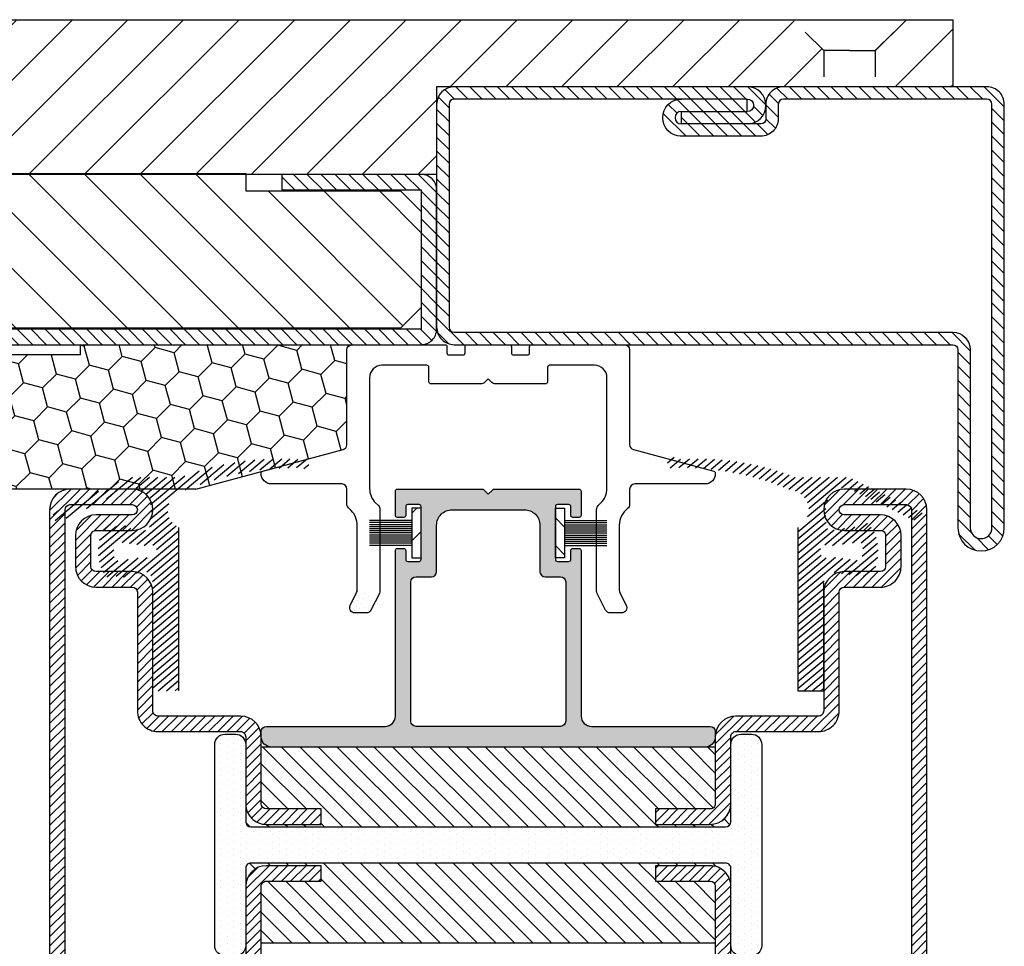
# Model space of a CAD drawing. Units: inches. Extents: x -169 to 277, y -1655 to -172.
# Drawn here: x 103 to 107, y -898 to -895 of the extents above; entities that cross this region are included whole.
import ezdxf

# ---------------------------------------------------------------- set-up
doc = ezdxf.new("R2010")
doc.units = ezdxf.units.IN
doc.header["$LTSCALE"] = 0.35
doc.header["$MEASUREMENT"] = 0
doc.linetypes.add('CENTER2', pattern=[1.125, 0.75, -0.125, 0.125, -0.125])
doc.linetypes.add('DASHED', pattern=[0.75, 0.5, -0.25])
for name, color, linetype in [('GUARNIZIONI', 6, 'Continuous'), ('ram', 7, 'Continuous'), ('Strip', 2, 'Continuous')]:
    doc.layers.add(name, color=color, linetype=linetype)
pattern_1 = [(45, (-1435.561292930835, -1118.329937379402), (-0.6735192090801864, 0.6735192090801866), [])]
pattern_2 = [(45, (-2044.608297035382, -1128.686642383233), (-0.4490128060534577, 0.4490128060534577), [])]

# ---------------------------------------------------------------- blocks, each defined once
blk = doc.blocks.new('P1193')
h = blk.add_hatch()
h.set_pattern_fill('LINE', color=256, scale=0.3, angle=45)
h.set_pattern_definition(pattern_1)
h.paths.add_polyline_path([(-206.7000000000001, 25.5), (-206.7000000000001, 42.74999999999977, 1), (-208.8, 42.74999999999977), (-208.8, 1.700000000000045, 0.4142135623730992), (-208.3, 1.200000000000043), (-188.5999999999987, 1.200000000000271, 0.4142135623732351), (-188.0999999999992, 1.700000000000045), (-188.0999999999999, 3.099999999999681, -0.4142135623732469), (-186.3999999999998, 4.800000000000409), (-178.7065692869296, 4.800000000000181, -1), (-178.7065692869296, 1.200000000000271), (-185.0999999999999, 1.200000000000043), (-185.0999999999997, 2.400000000000088), (-178.7065692869296, 2.400000000000088, 1), (-178.7065692869296, 3.600000000000362), (-186.3999999999998, 3.600000000000362, 0.4142135623732381), (-186.8999999999998, 3.100000000000136), (-186.8999999999991, 1.700000000000725, -0.4142135623732379), (-188.599999999999, 0), (-208.3, 0, -0.4142135623730951), (-210, 1.700000000000045), (-210, 42.74999999999977, -1), (-205.5, 42.74999999999977), (-205.5, 25.5, 0.4142135623730951), (-205, 25), (-156.7, 25, -0.4142135623730951), (-155, 23.29999999999996), (-155, 1.700000000000045, -0.4142135623730951), (-156.7, 0), (-185.0999999999997, 0, -1), (-185.0999999999997, 3.599999999999908), (-178.7065692869296, 3.600000000000136), (-178.7065692869296, 2.400000000000088), (-185.0999999999997, 2.399999999999863, 1), (-185.0999999999997, 1.200000000000043), (-156.7, 1.200000000000043, 0.4142135623730951), (-156.2, 1.700000000000045), (-156.2, 23.29999999999996, 0.4142135623730951), (-156.7, 23.79999999999995), (-205, 23.79999999999995, -0.4142135623730951)])
h = blk.add_hatch()
h.set_pattern_fill('LINE', color=256, scale=0.3, angle=45)
h.set_pattern_definition(pattern_1)
h.paths.add_polyline_path([(-3.299999999999952, 25.5), (-3.299999999999952, 42.74999999999977, -1), (-1.200000000000043, 42.74999999999977), (-1.200000000000043, 1.700000000000045, -0.4142135623730992), (-1.700000000000045, 1.200000000000043), (-21.40000000000123, 1.200000000000271, -0.4142135623732351), (-21.90000000000077, 1.700000000000045), (-21.90000000000009, 3.099999999999681, 0.4142135623732469), (-23.60000000000014, 4.800000000000409), (-31.29343071307039, 4.800000000000181, 1), (-31.29343071307039, 1.200000000000271), (-24.90000000000009, 1.200000000000043), (-24.90000000000032, 2.400000000000088), (-31.29343071307039, 2.400000000000088, -1), (-31.29343071307039, 3.600000000000362), (-23.60000000000014, 3.600000000000362, -0.4142135623732381), (-23.10000000000014, 3.100000000000136), (-23.10000000000082, 1.700000000000725, 0.4142135623732379), (-21.400000000001, 0), (-1.700000000000045, 0, 0.4142135623730951), (0, 1.700000000000045), (0, 42.74999999999977, 1), (-4.5, 42.74999999999977), (-4.5, 25.5, -0.4142135623730951), (-5, 25), (-53.29999999999995, 25, 0.4142135623730951), (-55, 23.29999999999996), (-55, 1.700000000000045, 0.4142135623730951), (-53.29999999999995, 0), (-24.90000000000032, 0, 1), (-24.90000000000032, 3.599999999999908), (-31.29343071307039, 3.600000000000136), (-31.29343071307039, 2.400000000000088), (-24.90000000000032, 2.399999999999863, -1), (-24.90000000000032, 1.200000000000043), (-53.29999999999995, 1.200000000000043, -0.4142135623730951), (-53.79999999999995, 1.700000000000045), (-53.79999999999995, 23.29999999999996, -0.4142135623730951), (-53.29999999999995, 23.79999999999995), (-5, 23.79999999999995, 0.4142135623730951)])
h = blk.add_hatch()
h.set_pattern_fill('LINE', color=256, scale=0.3, angle=45)
h.set_pattern_definition(pattern_1)
h.paths.add_polyline_path([(-56.5, 25), (-150, 25), (-150, 23.5), (-56.5, 23.5), (-56.5, 10), (-70, 10), (-70, 8.5), (-56.5, 8.5, 0.4142135623730951), (-55, 10), (-55, 23.5, 0.4142135623730951)])
h = blk.add_hatch()
h.set_pattern_fill('LINE', color=30, scale=1.199999999999999, angle=45)
h.set_pattern_definition([(45, (-1435.561292930835, -1118.329937379402), (-2.694076836320745, 2.694076836320745), [])])
h.paths.add_polyline_path([(-56.50000000000023, 21.39999999999986), (-58.50000000000022, 23.39999999999986), (-155.0000000000002, 23.39999999999986), (-155.0000000000002, 8.399999999999862), (-73.5000000000002, 8.399999999999862), (-73.5000000000002, 10.09999999999991), (-58.49999999999977, 10.10000000000013), (-56.49999999999977, 12.10000000000013)])
for p, q in [((-178.7065692869296, 2.400000000000088), (-185.0999999999997, 2.400000000000088)), ((-31.29343071307039, 2.400000000000088), (-24.90000000000032, 2.400000000000088))]:
    blk.add_line(p, q)
for points in [[(-185.0999999999997, 3.599999999999908, 0.9999999999999998), (-185.0999999999997, 0), (-156.7, 0, 0.4142135623730951), (-155, 1.700000000000045), (-155, 23.29999999999996, 0.4142135623730951), (-156.7, 25), (-205, 25, -0.4142135623730951), (-205.5, 25.5), (-205.5, 42.74999999999977, 0.9999999999999998), (-210, 42.74999999999977), (-210, 1.700000000000045, 0.4142135623730951), (-208.3, 0), (-188.5999999999999, 0, 0.4142135623732518), (-186.8999999999991, 1.700000000000045), (-186.8999999999998, 3.100000000000136, -0.4142135623731737), (-186.4, 3.600000000000362), (-178.7065692869296, 3.600000000000136), (-178.7065692869296, 2.400000000000088, 0.9999999999999998), (-178.7065692869296, 3.600000000000362)], [(-24.90000000000032, 3.599999999999908, -0.9999999999999998), (-24.90000000000032, 0), (-53.29999999999995, 0, -0.4142135623730951), (-55, 1.700000000000045), (-55, 23.29999999999996, -0.4142135623730951), (-53.29999999999995, 25), (-5, 25, 0.4142135623730951), (-4.5, 25.5), (-4.5, 42.74999999999977, -0.9999999999999998), (0, 42.74999999999977), (0, 1.700000000000045, -0.4142135623730951), (-1.700000000000045, 0), (-21.40000000000009, 0, -0.4142135623732518), (-23.10000000000082, 1.700000000000045), (-23.10000000000014, 3.100000000000136, 0.4142135623731737), (-23.59999999999991, 3.600000000000362), (-31.29343071307039, 3.600000000000136), (-31.29343071307039, 2.400000000000088, -0.9999999999999998), (-31.29343071307039, 3.600000000000362)], [(-185.0999999999997, 1.200000000000043, -0.9999999999999998), (-185.0999999999997, 2.399999999999863), (-185.0999999999999, 1.200000000000043), (-156.7, 1.200000000000043, 0.4142135623730951), (-156.2, 1.700000000000045), (-156.2, 23.29999999999996, 0.4142135623730951), (-156.7, 23.79999999999995), (-205, 23.79999999999995, -0.4142135623730951), (-206.7000000000001, 25.5), (-206.7000000000001, 42.74999999999977, 0.9999999999999998), (-208.8, 42.74999999999977), (-208.8, 1.700000000000045, 0.4142135623730951), (-208.3, 1.200000000000043), (-188.5999999999992, 1.200000000000271, 0.4142135623732518), (-188.0999999999992, 1.699999999999818), (-188.0999999999999, 3.100000000000136, -0.4142135623731737), (-186.3999999999998, 4.800000000000409), (-178.6065692869291, 4.800000000000181)], [(-24.90000000000032, 1.200000000000043, 0.9999999999999998), (-24.90000000000032, 2.399999999999863), (-24.90000000000009, 1.200000000000043), (-53.29999999999995, 1.200000000000043, -0.4142135623730951), (-53.79999999999995, 1.700000000000045), (-53.79999999999995, 23.29999999999996, -0.4142135623730951), (-53.29999999999995, 23.79999999999995), (-5, 23.79999999999995, 0.4142135623730951), (-3.299999999999952, 25.5), (-3.299999999999952, 42.74999999999977, -0.9999999999999998), (-1.200000000000043, 42.74999999999977), (-1.200000000000043, 1.700000000000045, -0.4142135623730951), (-1.700000000000045, 1.200000000000043), (-21.40000000000077, 1.200000000000271, -0.4142135623732518), (-21.90000000000077, 1.699999999999818), (-21.90000000000009, 3.100000000000136, 0.4142135623731737), (-23.60000000000014, 4.800000000000409), (-31.39343071307076, 4.800000000000181)]]:
    blk.add_lwpolyline(points, format="xyb")
blk.add_lwpolyline([(-56.5, 25, -0.4142135623730951), (-55, 23.5), (-55, 10, -0.4142135623730951), (-56.5, 8.5), (-70, 8.5), (-70, 10), (-56.5, 10), (-56.5, 23.5), (-150, 23.5), (-150, 25)], format="xyb", close=True)
at = {"color": 30}
blk.add_lwpolyline([(-58.50000000000022, 23.39999999999986), (-155.0000000000002, 23.39999999999986), (-155.0000000000002, 8.399999999999862), (-73.5000000000002, 8.399999999999862), (-73.5000000000002, 10.09999999999991), (-58.49999999999977, 10.10000000000013), (-56.49999999999977, 12.10000000000013), (-56.50000000000023, 21.39999999999986)], close=True, dxfattribs=at)
for centre, start, end in [((-178.7065692869296, 3.000000000000226), 270, 90), ((-31.29343071307039, 3.000000000000226), 90, 270)]:
    blk.add_arc(centre, 1.800000000000059, start, end)
blk = doc.blocks.new('AC1193P')
h = blk.add_hatch()
h.set_pattern_fill('LINE', color=30, scale=1.199999999999999, angle=45)
h.set_pattern_definition([(45, (-1366.769530449254, -1033.286680676796), (-2.694076836320745, 2.694076836320745), [])])
h.paths.add_polyline_path([(50.00001140071413, 8.514550907005287), (87.50001140071413, 8.514550907005287), (87.50001140071413, 12.01568505873729), (84.50001140071411, 15.01568505873729), (5.500011400714129, 15.01568505873729), (2.500011400714127, 12.01568505873729), (2.500011400714127, 0), (49.99999999999977, 0)])
h.paths.add_polyline_path([(-2.49998859928587, 12.01568505873729), (-5.499988599285869, 15.01568505873729), (-84.49998859928589, 15.01568505873729), (-87.49998859928586, 12.01568505873729), (-87.49998859928586, 8.514550907005287), (-49.99998859928587, 8.514550907005287), (-50.00000000000023, 0), (-2.49998859928587, 0)])
h.paths.add_polyline_path([(100.0000114007141, 15.01568505873729), (95.50001140071413, 15.01568505873729), (92.50001140071413, 12.01568505873729), (92.50001140071413, 8.514550907005287), (100.0000114007132, 8.514550907005287)])
h.paths.add_polyline_path([(-92.49998859928586, 12.01568505873729), (-95.49998859928587, 15.01568505873729), (-99.99998859928589, 15.01568505873729), (-99.99998859928589, 8.514550907005287), (-92.49998859928586, 8.514550907005287)])
for p, q in [((-99.99998859928589, 8.514550907005287), (-99.99998859928589, 15.01568505873729)), ((-99.99998859928608, 15.01568505873729), (100.0000114007141, 15.01568505873729)), ((100.0000114007141, 15.01568505873729), (100.0000114007132, 8.514550907005287)), ((-49.99998859928587, 8.514550907005287), (-99.99998859928589, 8.514550907005287)), ((-50.00000000000023, 0), (-49.99998859928587, 8.514550907005287)), ((50.00001140071413, 8.514550907005287), (49.99999999999977, 0)), ((100.0000114007132, 8.514550907005287), (50.00001140071413, 8.514550907005287)), ((49.99999999999977, 0), (-50, 0))]:
    blk.add_line(p, q)
at = {"color": 252, "linetype": 'DASHED'}
for p, q in [((-92.49998859928586, 12.01568505873729), (-95.49998859928587, 15.01568505873729)), ((-87.49998859928586, 12.01568505873729), (-84.49998859928589, 15.01568505873729)), ((-2.49998859928587, 12.01568505873729), (-5.499988599285869, 15.01568505873729)), ((2.500011400714127, 12.01568505873729), (5.500011400714129, 15.01568505873729)), ((87.50001140071413, 12.01568505873729), (84.50001140071411, 15.01568505873729)), ((92.50001140071413, 12.01568505873729), (95.50001140071413, 15.01568505873729)), ((-92.49998859928586, 12.01568505873729), (-92.49998859928586, 8.514550907005287)), ((-92.49998859928586, 12.01568505873751), (-87.49998859928586, 12.01568505873729)), ((-87.49998859928586, 12.01568505873729), (-87.49998859928586, 8.514550907005287)), ((-2.49998859928587, 12.01568505873729), (-2.49998859928587, 0)), ((1.14007141292e-05, 12.01568505873729), (-2.49998859928587, 12.01568505873729)), ((1.14007141292e-05, 12.01568505873729), (2.500011400714127, 12.01568505873729)), ((2.500011400714127, 12.01568505873729), (2.500011400714127, 0)), ((87.50001140071413, 12.01568505873729), (87.50001140071413, 8.514550907005287)), ((90.00001140071413, 12.01568505873729), (87.50001140071413, 12.01568505873729)), ((90.00001140071413, 12.01568505873729), (92.50001140071413, 12.01568505873729)), ((92.50001140071413, 12.01568505873729), (92.50001140071413, 8.514550907005287))]:
    blk.add_line(p, q, dxfattribs=at)
blk = doc.blocks.new('GU1145')
h = blk.add_hatch()
h.set_pattern_fill('DOTS', color=251, scale=0.3, angle=45)
h.set_pattern_definition([(45, (0, 0), (-0.1683798022700466, 0.5051394068101401), [0, -0.4762500000000001])])
h.paths.add_polyline_path([(11.36162841959724, -25.72360679699874, 0.2840790442839616), (11.80884201546132, -26, 1.159393392957164), (12.700000000003, -24.24839340974659), (11.49999999992392, -23.88231596230706, -0.7914183199213407), (10.5527864041251, -24.10592275928555)])
at = {"layer": 'Strip', "color": 0}
blk.add_lwpolyline([(-10.49999999999681, -15.95804963884802, 0.1989123676505604), (-10.6464466097791, -15.60449624788089), (-10.91421356089677, -15.33672929732165, -0.1989123676516348), (-11.49999999999681, -13.92251573349313), (-11.49999999999681, -3.200000000000727, -0.4142135623730976), (-10.299999999997, -2), (-5.950000000003, -2, -0.4142135623730951), (-5.749999999996815, -2.200000000000727), (-5.749999999996815, -3.600000000000362, 0.4142135623730951), (-5.549999999996998, -3.799999999999272), (-0.7071067811889407, -3.799999999999272, 0.1989123673839759), (-0.3535533905928787, -3.653553390595334), (3.1832e-12, -3.299999999999272), (0.3535533905874217, -3.653553390595334, 0.1989123673828835), (0.7071067811889407, -3.799999999999272), (5.549999999996998, -3.799999999999272, 0.4142135623730951), (5.750000000003183, -3.600000000000362), (5.750000000003183, -2.200000000000727, -0.4142135623730951), (5.950000000003, -2), (10.299999999997, -2, -0.4142135623730959), (11.50000000000318, -3.200000000000727), (11.50000000000318, -13.92251573349313, -0.1989123676516347), (10.91421356089131, -15.33672929732165), (10.6464466097791, -15.60449624788089, 0.1989123676526163), (10.50000000000318, -15.95804963884802), (10.50000000000318, -23.88231596229525, 0.1164338210403371), (10.55278640411825, -24.10592275927775), (11.36162841958912, -25.72360679698249, 0.2840790442937809), (11.80884201546132, -26), (12.92687600326871, -26, 0.5575365152886935), (13.37408959914728, -25.27639320301751), (12.75278640412443, -24.03378680772221, -0.1164338210406979), (12.700000000003, -23.81018001073972), (12.700000000003, -17.49063982190637, -0.1989123676516344), (13.2857864391085, -16.0764262580542), (13.55355339022071, -15.80865930747313, 0.1989123676516383), (13.700000000003, -15.45510591654965), (13.700000000003, -14.00248014130557, -0.4142135623730951), (14.200000000003, -13.50248014130557), (21.00183452798274, -13.50248014130557, 0.423911034576322), (22.00129023036834, -12.46949076484816, 0.3601405563859358), (21.85361189618971, -12.26156397014892), (14.07055657947467, -10.17551507276948, -0.3394346899996608), (13.700000000003, -9.692561243846283), (13.700000000003, -0.5, 0.4142135623730951), (13.200000000003, 0), (4.200000000003001, 0, 0.4142135623730951), (4.000000000003183, -0.2000000000007276), (4.000000000003183, -0.7999999999992724, -0.4142135623734279), (3.799999999996998, -1), (2.450000000003, -1, -0.4142135623727621), (2.250000000003183, -0.7999999999992724), (2.250000000003183, -0.2000000000007276, 0.4142135623730951), (2.049999999996998, 0), (-2.049999999996998, 0, 0.4142135623730951), (-2.249999999996814, -0.2000000000007276), (-2.249999999996814, -0.7999999999992724, -0.4142135623734279), (-2.450000000003, -1), (-3.799999999996998, -1, -0.4142135623727621), (-3.999999999996816, -0.7999999999992724), (-3.999999999996816, -0.2000000000007276, 0.4142135623730951), (-4.200000000003001, 0), (-13.200000000003, 0, 0.4142135623730951), (-13.700000000003, -0.5), (-13.700000000003, -9.692561243846283, -0.3394346899996589), (-14.07055657947467, -10.17551507276948), (-21.85361189618971, -12.26156397014892, 0.3601405563400679), (-22.00129023036835, -12.46949076480268, 0.4239110345869267), (-21.00183452797638, -13.50248014130557), (-14.200000000003, -13.50248014130557, -0.4142135623730951), (-13.700000000003, -14.00248014130557), (-13.700000000003, -15.49063982190637, 0.2360679774997738), (-13.49999999999681, -15.89063982190601, -0.236067977499788), (-12.700000000003, -17.49063982190637), (-12.700000000003, -23.81018001073972, -0.1164338210406973), (-12.75278640412443, -24.03378680772221), (-13.37408959914728, -25.27639320301751, 0.5575365152791587), (-12.92687600326871, -26), (-11.80884201546132, -26, 0.2840790442907359), (-11.36162841959458, -25.72360679698249), (-10.55278640411825, -24.10592275927775, 0.1164338210392221), (-10.49999999999681, -23.88231596229525)], format="xyb", close=True, dxfattribs=at)
blk = doc.blocks.new('P1305')
h = blk.add_hatch()
h.set_pattern_fill('LINE', color=9, scale=0.2, angle=45)
h.set_pattern_definition(pattern_2)
h.paths.add_polyline_path([(47, -18.49999999999954), (46.99999999999818, -10.5, -0.4142135623731618), (47.49999999999817, -10.00000000000023), (59, -10.00000000000023, 0.4142135623730951), (61, -8.000000000000455), (61, -4.5, -0.4142135623730951), (61.5, -4), (64.5, -4, -0.4142135623730951), (65, -4.5), (65, -8.000000000000682, 1), (69, -8.000000000000682), (69, -2, 0.4142135623730951), (67, 0), (2, 0, 0.4142135623730951), (0, -2), (0, -8.000000000000682, 1), (4, -8.000000000000682), (4, -4.5, -0.4142135623730951), (4.5, -4), (7.5, -4, -0.4142135623730951), (8, -4.5), (8, -8.000000000000455, 0.4142135623730951), (10, -10.00000000000023), (21.50000000000182, -10.00000000000023, -0.4142135623731284), (22.00000000000091, -10.49999999999932), (22, -18.49999999999977, 0.4142135623731388), (24, -20.5), (30.50000000000091, -20.49999999999977, -0.4142135623731555), (31.00000000000091, -20.99999999999977), (31, -26.29999999999995), (32.5, -26.30000000000018), (32.50000000000091, -21, 0.4142135623731454), (30.50000000000091, -18.99999999999977), (24.75, -19), (24, -19, -0.4142135623731618), (23.5, -18.5), (23.50000000000182, -10.49999999999886, 0.4142135623731673), (21.50000000000364, -8.500000000000227), (10, -8.500000000000455, -0.4142135623730991), (9.5, -8.000000000000455), (9.5, -4.5, 0.4142135623730951), (7.5, -2.5), (4.5, -2.5, 0.4142135623730951), (2.5, -4.5), (2.5, -8.000000000000682, -1), (1.5, -8.000000000000682), (1.5, -2, -0.4142135623730951), (2, -1.5), (67, -1.5, -0.4142135623730951), (67.5, -2), (67.5, -8.000000000000682, -1), (66.5, -8.000000000000682), (66.5, -4.5, 0.4142135623730951), (64.5, -2.5), (61.5, -2.5, 0.4142135623730951), (59.5, -4.5), (59.5, -8.000000000000455, -0.4142135623731014), (59, -8.500000000000455), (47.49999999999727, -8.500000000000227, 0.4142135623730678), (45.49999999999818, -10.49999999999909), (45.49999999999727, -18.50000000000159, -0.4142135623730618), (44.99999999999909, -19), (38.5, -19, 0.4142135623730951), (36.5, -21), (36.5, -26.29999999999973), (38, -26.29999999999995), (38.00000000000091, -20.99999999999955, -0.414213562373045), (38.5, -20.5), (45, -20.5, 0.4142135623731618)])
h = blk.add_hatch()
h.set_pattern_fill('DOTS', color=8, scale=0.4)
h.set_pattern_definition([(0, (-2044.608297035382, -1128.686642383233), (0.3175, 0.635), [0, -0.635])])
h.paths.add_polyline_path([(36.75, -66), (44.24999999999999, -66, -0.4142135623730951), (45.25, -67), (45.25, -68, -0.4142135623730951), (44.24999999999999, -69), (24.75, -69, -0.4142135623730951), (23.75, -68), (23.75, -67, -0.4142135623730951), (24.75, -66), (32.25, -66, 0.4142135623730951), (32.75, -65.5), (32.75, -19.5, 0.4142135623730951), (32.25, -19), (24.75, -19, -0.4142135623730951), (23.75, -18), (23.75, -17, -0.4142135623730951), (24.75, -16), (44.24999999999999, -16, -0.4142135623730942), (45.25, -17), (45.25, -18, -0.4142135623730942), (44.24999999999999, -19), (36.75, -19, 0.4142135623730951), (36.25, -19.5), (36.25, -65.5, 0.4142135623730951)])
h = blk.add_hatch()
h.set_pattern_fill('ANSI31', color=30, scale=0.4, angle=90, style=0)
h.set_pattern_definition([(135, (-2044.608297035382, -1128.686642383233), (-0.8980256121069153, -0.8980256121069151), [])])
h.paths.add_polyline_path([(44, -20.5), (38.50000000000091, -20.5, 0.414213562373045), (38.00000000000091, -21), (38, -26.29999999999995), (36.5, -26.29999999999973), (36.5, -21, -0.4142135623730951), (38.5, -19), (36.75, -19, 0.4142135623730951), (36.25, -19.5), (36.25, -65.5, 0.4142135623730951), (36.75, -66), (38.5, -66, -0.4142135623730951), (36.5, -64), (36.5, -58.70000000000028), (38, -58.70000000000004), (38.00000000000091, -64, 0.414213562373045), (38.50000000000091, -64.5), (44, -64.5)])
h.paths.add_polyline_path([(32.75, -19.5, 0.4142135623730951), (32.25, -19), (30.50000000000091, -18.99999999999977, -0.4142135623731455), (32.50000000000091, -21), (32.5, -26.30000000000018), (31, -26.29999999999995), (31.00000000000091, -20.99999999999977, 0.4142135623731451), (30.50000000000091, -20.5), (25, -20.5), (25, -64.5), (30.50000000000182, -64.5, 0.4142135623731449), (31.00000000000091, -64.00000000000045), (31, -58.70000000000004), (32.5, -58.69999999999982), (32.50000000000091, -64, -0.4142135623731455), (30.50000000000091, -66.00000000000021), (32.25, -66, 0.4142135623730567), (32.75, -65.5)])
h = blk.add_hatch()
h.set_pattern_fill('LINE', color=9, scale=0.2, angle=45)
h.set_pattern_definition(pattern_2)
h.paths.add_polyline_path([(22, -83, 0.4142135623730951), (24, -85), (67, -85, 0.4142135623730951), (69, -83), (69, -76.9999999999993, 1), (65, -76.9999999999993), (65, -80.5, -0.4142135623730951), (64.5, -81), (61.5, -81, -0.4142135623730951), (61, -80.5), (61, -76.99999999999943, 0.4142135623731014), (59.0000000000003, -74.99999999999976), (47.49999999999842, -75, -0.4142135623731365), (46.99999999999909, -74.50000000000063), (47, -66.50000000000023, 0.4142135623731284), (45, -64.5), (38.49999999999886, -64.5, -0.4142135623731451), (37.99999999999909, -64.00000000000014), (38, -58.70000000000004), (36.50000000000002, -58.69999999999982), (36.49999999999909, -64.0000000000001, 0.4142135623731575), (38.49999999999893, -66.00000000000021), (44.99999999999999, -66, -0.4142135623731368), (45.49999999999999, -66.50000000000004), (45.49999999999909, -74.50000000000135, 0.4142135623731285), (47.49999999999727, -76.49999999999976), (59.00000000000023, -76.49999999999976, -0.4142135623730911), (59.5, -76.99999999999955), (59.5, -80.5, 0.4142135623730951), (61.5, -82.5), (64.5, -82.5, 0.4142135623730951), (66.5, -80.5), (66.5, -76.9999999999993, -1), (67.5, -76.9999999999993), (67.5, -83, -0.4142135623730911), (67.00000000000001, -83.49999999999999), (23.99999999999999, -83.49999999999999, -0.4142135623730951), (23.5, -83), (23.5, -66.5, -0.4142135623730951), (24, -66), (30.5, -66, 0.4142135623730951), (32.5, -64), (32.5, -58.70000000000028), (31, -58.70000000000004), (30.99999999999909, -64.0000000000001, -0.414213562373045), (30.49999999999909, -64.5), (24, -64.5, 0.4142135623730951), (22, -66.5)])
at = {"color": 30}
for p, q in [((25, -20.5), (25, -64.5)), ((44, -20.5), (44, -64.5))]:
    blk.add_line(p, q, dxfattribs=at)
for points in [[(10, -10.00000000000023, -0.4142135623730617), (8, -8.000000000000682), (8, -4.5, 0.4142135623730951), (7.5, -4), (4.5, -4, 0.4142135623730951), (4, -4.5), (4, -8.000000000000682, -0.9999999999999998), (0, -8.000000000000682), (0, -2, -0.4142135623730951), (2, 0), (67, 0, -0.4142135623730951), (69, -2), (69, -8.000000000000682, -0.9999999999999998), (65, -8.000000000000682), (65, -4.5, 0.4142135623730951), (64.5, -4), (61.5, -4, 0.4142135623730951), (61, -4.5), (61, -8.000000000000682, -0.4142135623730617), (59, -10.00000000000023), (47.49999999999909, -10.00000000000023, 0.4142135623740275), (46.99999999999818, -10.50000000000045), (47, -18.5, -0.4142135623730951), (45, -20.5), (38.5, -20.5, 0.4142135623730951), (38.00000000000091, -21), (38, -26.29999999999995), (36.5, -26.29999999999973), (36.5, -21, -0.4142135623730951), (38.5, -19), (45, -19, 0.4142135623730951), (45.49999999999727, -18.50000000000022), (45.49999999999818, -10.50000000000022, -0.4142135623738944), (47.50000000000182, -8.500000000000227), (59, -8.500000000000455, 0.4142135623730951), (59.5, -8.000000000000455), (59.5, -4.5, -0.4142135623730951), (61.5, -2.5), (64.5, -2.5, -0.4142135623730951), (66.5, -4.5), (66.5, -8.000000000000682, 0.9999999999999998), (67.5, -8.000000000000682), (67.5, -2, 0.4142135623730951), (67, -1.5), (2, -1.5, 0.4142135623730951), (1.5, -2), (1.5, -8.000000000000682, 0.9999999999999998), (2.5, -8.000000000000682), (2.5, -4.5, -0.4142135623730951), (4.5, -2.5), (7.5, -2.5, -0.4142135623730951), (9.5, -4.5), (9.5, -8.000000000000455, 0.4142135623730951), (10, -8.500000000000455), (21.49999999999818, -8.500000000000227, -0.4142135623741607), (23.50000000000182, -10.50000000000022), (23.5, -18.5, 0.4142135623730951), (24, -19), (30.49999999999727, -18.99999999999977, -0.4142135623737277), (32.50000000000091, -21.00000000000023), (32.5, -26.30000000000018), (31, -26.29999999999995), (31.00000000000091, -21, 0.414213562373761), (30.5, -20.49999999999977), (24, -20.5, -0.4142135623730951), (22, -18.5), (22.00000000000091, -10.5, 0.4142135623740275), (21.50000000000091, -10.00000000000023)], [(32.5, -58.70000000000028), (32.5, -64, -0.4142135623730951), (30.5, -66), (24, -66, 0.4142135623730951), (23.5, -66.5), (23.5, -83, 0.4142135623730951), (24, -83.49999999999999), (67, -83.49999999999999, 0.4142135623730951), (67.5, -83), (67.5, -76.9999999999993, 1), (66.5, -76.9999999999993), (66.5, -80.5, -0.4142135623730951), (64.5, -82.5), (61.5, -82.5, -0.4142135623730951), (59.5, -80.5), (59.5, -76.99999999999955, 0.4142135623732285), (59, -76.49999999999976), (47.50000000000182, -76.49999999999976, -0.4142135623740275), (45.49999999999909, -74.49999999999976), (45.49999999999999, -66.5, 0.4142135623730951), (45, -66), (38.50000000000273, -66.00000000000021, -0.414213562373761), (36.49999999999909, -63.99999999999977), (36.5, -58.69999999999982), (38, -58.70000000000004), (37.99999999999909, -64, 0.4142135623738942), (38.5, -64.5), (45, -64.5, -0.4142135623730951), (47, -66.5), (46.99999999999909, -74.5, 0.4142135623738942), (47.49999999999909, -75), (59, -74.99999999999976, -0.4142135623731284), (61, -76.9999999999993), (61, -80.5, 0.4142135623730951), (61.5, -81), (64.5, -81, 0.4142135623730951), (65, -80.5), (65, -76.9999999999993, -0.9999999999999998), (69, -76.9999999999993), (69, -83, -0.4142135623730951), (67, -85), (24, -85, -0.4142135623730951), (22, -83), (22, -66.5, -0.4142135623730951), (24, -64.5), (30.5, -64.5, 0.4142135623725622), (30.99999999999909, -64), (31, -58.70000000000004)]]:
    blk.add_lwpolyline(points, format="xyb", close=True)
at = {"color": 1}
blk.add_lwpolyline([(44.24999999999999, -69, 0.4142135623730951), (45.25, -68), (45.25, -67, 0.4142135623730951), (44.24999999999999, -66), (36.75, -66, -0.4142135623730951), (36.25, -65.5), (36.25, -19.5, -0.4142135623730951), (36.75, -19), (44.24999999999999, -19, 0.4142135623730951), (45.25, -18), (45.25, -17, 0.4142135623730951), (44.24999999999999, -16), (24.75, -16, 0.4142135623730951), (23.75, -17), (23.75, -18, 0.4142135623730951), (24.75, -19), (32.25, -19, -0.4142135623730951), (32.75, -19.5), (32.75, -65.5, -0.4142135623730951), (32.25, -66), (24.75, -66, 0.4142135623730951), (23.75, -67), (23.75, -68, 0.4142135623730951), (24.75, -69)], format="xyb", close=True, dxfattribs=at)
blk = doc.blocks.new('GU1146')
h = blk.add_hatch()
h.set_pattern_fill('DOTS', color=251, scale=0.3, angle=45)
h.set_pattern_definition([(45, (-2540.28973596918, -1499.399420473384), (-0.1683798022700466, 0.5051394068101401), [0, -0.4762500000000001])])
edge = h.paths.add_edge_path(flags=16)
edge.add_arc((7.001065264323187, 2.500000000000226), 0.5, 270, 360)
edge.add_line((7.501065264323187, 2.500000000000226), (7.501065264323187, 16.00000017316961))
edge.add_arc((7.001065264323187, 16.00000017316961), 0.5, 0, 90)
edge.add_line((7.001065264323187, 16.50000017316961), (5.501065264323186, 16.50000017316961))
edge.add_arc((5.501065264323186, 17.00000017316961), 0.5, 180, 270, ccw=False)
edge.add_line((5.001065264323186, 17.00000017316961), (5.001065264323186, 21.50000005413085))
edge.add_arc((3.501065264323186, 21.50000005413085), 1.5, 0, 90.00000124004924)
edge.add_line((3.501065231858773, 23.00000005413085), (-3.501065231858318, 23.00000005413085))
edge.add_arc((-3.501065264322732, 21.50000005413085), 1.5, 89.99999875995078, 180)
edge.add_line((-5.001065264323186, 21.50000005413085), (-5.001065264323186, 17.00000017316961))
edge.add_arc((-5.501065264323186, 17.00000017316961), 0.5, -90, 0, ccw=False)
edge.add_line((-5.501065264323186, 16.50000017316961), (-7.001065264323187, 16.50000017316961))
edge.add_arc((-7.001065264323187, 16.00000017316961), 0.5, 90, 180)
edge.add_line((-7.501065264323187, 16.00000017316961), (-7.501065264323187, 2.500000000000227))
edge.add_arc((-7.001065264323187, 2.500000000000226), 0.5, 180, 270)
edge.add_line((-7.001065264323187, 2.000000000000226), (7.001065264323187, 2.000000000000226))
edge = h.paths.add_edge_path()
edge.add_line((0.4414213472100528, 24.94142134720846), (9.095e-13, 24.49999999999977))
edge.add_line((9.095e-13, 24.49999999999977), (-0.4414213472086887, 24.94142134720869))
edge.add_arc((-0.5828427034462039, 24.79999999096958), 0.2000000000014165, 45.00000000032239, 89.99999875990733)
edge.add_line((-0.5828426991174638, 24.99999999097099), (-8.801065259995084, 25.00000016883996))
edge.add_arc((-8.801065264322913, 24.80000016883969), 0.2000000000002729, 89.99999876016786, 179.9999999999348)
edge.add_line((-9.001065264323188, 24.80000016883991), (-9.001065264323188, 22.45000017316988))
edge.add_arc((-8.80106526432337, 22.45000017316966), 0.1999999999998181, 179.9999999999348, 270)
edge.add_line((-8.80106526432337, 22.25000017316984), (-8.201065264322096, 22.25000017317029))
edge.add_arc((-8.201065264322096, 22.45000017317034), 0.2000000000000455, 270, 360)
edge.add_line((-8.001065264322277, 22.45000017317034), (-8.001065264322277, 23.30000017316934))
edge.add_arc((-7.801065264322458, 23.30000017316934), 0.1999999999998181, 90, 180, ccw=False)
edge.add_line((-7.801065264322458, 23.50000017316938), (-6.701065264323004, 23.50000017316961))
edge.add_arc((-6.701065264323004, 23.30000017316979), 0.1999999999998181, -6.519940143334679e-11, 90, ccw=False)
edge.add_line((-6.501065264323187, 23.30000017316956), (-6.501065264323187, 18.20000017316943))
edge.add_arc((-6.701065264323004, 18.20000017316943), 0.1999999999998181, -90, 0, ccw=False)
edge.add_line((-6.701065264323004, 18.00000017316938), (-7.801065264322458, 18.00000017316961))
edge.add_arc((-7.801065264322915, 18.20000017316988), 0.2000000000002728, 180.0000000000652, 270.0000000001303, ccw=False)
edge.add_line((-8.001065264323188, 18.20000017316965), (-8.001065264322277, 19.05000017316888))
edge.add_arc((-8.201065264322096, 19.05000017316888), 0.1999999999998181, 0, 90)
edge.add_line((-8.201065264322096, 19.25000017316893), (-8.80106526432337, 19.25000017316938))
edge.add_arc((-8.80106526432337, 19.05000017316934), 0.2000000000000455, 90, 180)
edge.add_line((-9.001065264323188, 19.05000017316934), (-9.001065264323188, 3.000000173169837))
edge.add_arc((-10.00106526432319, 3.000000173169837), 1, -90, 0, ccw=False)
edge.add_line((-10.00106526432319, 2.000000173169837), (-21.50045978683284, 2.000000173169837))
edge.add_arc((-21.50045978683284, 1.500000173169835), 0.5, 90, 180)
edge.add_line((-22.00045978683283, 1.500000173169835), (-22.00045978683283, 1.000000000000227))
edge.add_arc((-21.00045978683283, 1.000000000000227), 1, 180, 270)
edge.add_line((-21.00045978683283, 2.274e-13), (21.00045978683283, 0))
edge.add_arc((21.00045978683283, 1), 1, 270, 360)
edge.add_line((22.00045978683283, 1), (22.00045978683283, 1.500000173169835))
edge.add_arc((21.50045978683284, 1.500000173169835), 0.5, 0, 90)
edge.add_line((21.50045978683284, 2.000000173169837), (10.00106526432319, 2.000000173169837))
edge.add_arc((10.00106526432319, 3.000000173169837), 1, 180, 270, ccw=False)
edge.add_line((9.001065264323188, 3.000000173169837), (9.001065264323188, 19.05000017316934))
edge.add_arc((8.80106526432337, 19.05000017316934), 0.1999999999998181, 0, 90)
edge.add_line((8.80106526432337, 19.25000017316938), (8.201065264323004, 19.25000017316893))
edge.add_arc((8.201065264323915, 19.05000017316888), 0.2000000000000455, 90.00000000026053, 180)
edge.add_line((8.001065264324097, 19.05000017316888), (8.001065264323188, 18.20000017316943))
edge.add_arc((7.801065264323367, 18.20000017316943), 0.1999999999998181, -90, 0, ccw=False)
edge.add_line((7.801065264323367, 18.00000017316938), (6.701065264323004, 18.00000017316961))
edge.add_arc((6.701065264323915, 18.20000017316943), 0.1999999999998181, 179.9999999999349, 269.9999999997395, ccw=False)
edge.add_line((6.501065264324097, 18.20000017316965), (6.501065264323187, 23.30000017316956))
edge.add_arc((6.701065264323458, 23.30000017316934), 0.2000000000002728, 90.00000000013029, 179.9999999999349, ccw=False)
edge.add_line((6.701065264323004, 23.50000017316961), (7.801065264323367, 23.50000017317007))
edge.add_arc((7.801065264323367, 23.30000017317025), 0.1999999999998181, -6.519940143334679e-11, 90, ccw=False)
edge.add_line((8.001065264323188, 23.30000017317002), (8.001065264324097, 22.45000017317034))
edge.add_arc((8.201065264323915, 22.45000017317034), 0.1999999999998181, 180, 270)
edge.add_line((8.201065264323915, 22.25000017317029), (8.80106526432337, 22.25000017316984))
edge.add_arc((8.80106526432337, 22.45000017316988), 0.2000000000000455, 270, 360)
edge.add_line((9.001065264323188, 22.45000017316988), (9.001065264323188, 24.80000016883991))
edge.add_arc((8.80106526432337, 24.80000016884015), 0.1999999999998181, 359.9999999999349, 450.0000012399623)
edge.add_line((8.801065259995084, 25.00000016883996), (0.5828426991183733, 24.99999999097122))
edge.add_arc((0.5828427034466586, 24.79999999097298), 0.1999999999982265, 90.0000012399624, 135.0000000002303)
for points in [[(0.4414213472100528, 24.94142134720846), (9.095e-13, 24.49999999999977), (-0.4414213472086887, 24.94142134720869, 0.1989123617531453), (-0.5828426991174638, 24.99999999097099), (-8.801065259995084, 25.00000016883996, 0.4142135687103903), (-9.001065264323188, 24.80000016883991), (-9.001065264323188, 22.45000017316988, 0.4142135623734282), (-8.80106526432337, 22.25000017316984), (-8.201065264322096, 22.25000017317029, 0.4142135623730951), (-8.001065264322277, 22.45000017317034), (-8.001065264322277, 23.30000017316934, -0.4142135623730951), (-7.801065264322458, 23.50000017316938), (-6.701065264323004, 23.50000017316961, -0.4142135623730951), (-6.501065264323187, 23.30000017316956), (-6.501065264323187, 18.20000017316943, -0.4142135623730951), (-6.701065264323004, 18.00000017316938), (-7.801065264322458, 18.00000017316961, -0.4142135623730951), (-8.001065264323188, 18.20000017316965), (-8.001065264322277, 19.05000017316888, 0.4142135623730951), (-8.201065264322096, 19.25000017316893), (-8.80106526432337, 19.25000017316938, 0.414213562373428), (-9.001065264323188, 19.05000017316934), (-9.001065264323188, 3.000000173169837, -0.4142135623730951), (-10.00106526432319, 2.000000173169837), (-21.50045978683284, 2.000000173169837, 0.4142135623730951), (-22.00045978683283, 1.500000173169835), (-22.00045978683283, 1.000000000000227, 0.4142135623730951), (-21.00045978683283, 2.274e-13), (21.00045978683283, 0, 0.4142135623730951), (22.00045978683283, 1), (22.00045978683283, 1.500000173169835, 0.4142135623730951), (21.50045978683284, 2.000000173169837), (10.00106526432319, 2.000000173169837, -0.4142135623730951), (9.001065264323188, 3.000000173169837), (9.001065264323188, 19.05000017316934, 0.414213562373428), (8.80106526432337, 19.25000017316938), (8.201065264323004, 19.25000017316893, 0.4142135623717631), (8.001065264324097, 19.05000017316888), (8.001065264323188, 18.20000017316943, -0.4142135623730951), (7.801065264323367, 18.00000017316938), (6.701065264323004, 18.00000017316961, -0.4142135623717631), (6.501065264324097, 18.20000017316965), (6.501065264323187, 23.30000017316956, -0.4142135623717631), (6.701065264323004, 23.50000017316961), (7.801065264323367, 23.50000017317007, -0.4142135623730951), (8.001065264323188, 23.30000017317002), (8.001065264324097, 22.45000017317034, 0.4142135623730951), (8.201065264323915, 22.25000017317029), (8.80106526432337, 22.25000017316984, 0.414213562373428), (9.001065264323188, 22.45000017316988), (9.001065264323188, 24.80000016883991, 0.4142135687117224), (8.801065259995084, 25.00000016883996), (0.5828426991183733, 24.99999999097122, 0.1989123617562792)], [(7.001065264323187, 2.000000000000226, 0.4142135623730951), (7.501065264323187, 2.500000000000226), (7.501065264323187, 16.00000017316961, 0.4142135623730951), (7.001065264323187, 16.50000017316961), (5.501065264323186, 16.50000017316961, -0.4142135623730951), (5.001065264323186, 17.00000017316961), (5.001065264323186, 21.50000005413085, 0.4142135687121593), (3.501065231858773, 23.00000005413085), (-3.501065231858318, 23.00000005413085, 0.4142135687122426), (-5.001065264323186, 21.50000005413085), (-5.001065264323186, 17.00000017316961, -0.4142135623730951), (-5.501065264323186, 16.50000017316961), (-7.001065264323187, 16.50000017316961, 0.4142135623730951), (-7.501065264323187, 16.00000017316961), (-7.501065264323187, 2.500000000000226, 0.4142135623730951), (-7.001065264323187, 2.000000000000226)]]:
    blk.add_lwpolyline(points, format="xyb", close=True)
blk = doc.blocks.new('GU1147')
h = blk.add_hatch()
h.set_pattern_fill('LINE', color=30, scale=0.6, angle=225)
h.set_pattern_definition([(225, (-1764.887891438842, -1047.773879077395), (1.347038418160372, -1.347038418160372), [])])
h.paths.add_polyline_path([(2.397500000000035, 0), (-2.397500000000035, 0), (-2.397500000000035, -0.8999999999998634), (2.397500000000035, -0.900000000000091)])
for p, q in [((-2.397500000000035, 0), (2.397500000000035, 0)), ((-2.397500000000035, -0.8999999999998634), (-2.397500000000035, 0)), ((2.397500000000035, 0), (2.397500000000035, -0.900000000000091)), ((2.397500000000035, -0.900000000000091), (-2.397500000000035, -0.8999999999998634))]:
    blk.add_line(p, q)
at = {"color": 252}
for p, q in [((-1.199999999998907, -0.8999999999998634), (-1.199999999998907, -5)), ((-0.9999999999990903, -0.8999999999998634), (-0.9999999999990903, -5)), ((-0.7999999999992724, -0.8999999999998634), (-0.7999999999992724, -5)), ((-0.5999999999994543, -0.8999999999998634), (-0.5999999999994543, -5)), ((-0.3999999999996362, -0.8999999999998634), (-0.3999999999996362, -5)), ((-0.1999999999998181, -0.8999999999998634), (-0.1999999999998181, -5)), ((0, -0.8999999999998634), (0, -5)), ((0.1999999999998181, -0.8999999999998634), (0.1999999999998181, -5)), ((0.3999999999996362, -0.8999999999998634), (0.3999999999996362, -5)), ((0.5999999999994543, -0.900000000000091), (0.5999999999994543, -5)), ((0.7999999999992724, -0.900000000000091), (0.7999999999992724, -5)), ((0.9999999999990903, -0.900000000000091), (0.9999999999990903, -5)), ((1.199999999998907, -0.900000000000091), (1.199999999998907, -5))]:
    blk.add_line(p, q, dxfattribs=at)

msp = doc.modelspace()

# ---------------------------------------------------------------- hatches: boundary and pattern name
at = {"layer": 'GUARNIZIONI'}
h = msp.add_hatch(dxfattribs=at)
h.set_pattern_fill('LINE', color=256, scale=0.0065616797874016, angle=40)
h.set_pattern_definition([(40, (-369.7249282458474, -1317.799612267018), (-0.0133914085297797, 0.0159592592252617), [])])
h.paths.add_polyline_path([(103.1938710544211, -896.5501027790145), (103.2110339214834, -896.528564554516, -0.403458194184185), (103.2196580897624, -896.529020791611), (103.2269974808134, -896.5361447859271), (103.2616431848324, -896.5409941404644), (103.2685846666314, -896.5343641857147, -0.4043701854744052), (103.2770793508189, -896.5359974305139), (103.2833573910465, -896.5440334749912), (103.3654925303872, -896.5555299194107), (103.3732303858605, -896.5118926134039), (103.3732303858604, -896.4693032456294, 0.4142135623729386), (103.2944643807721, -896.3905372405411), (103.0285840674736, -896.5191940865649, -1), (103.0114298213371, -896.483743378125), (103.2790239953114, -896.3542572119219, -0.0862673199749829), (103.2920661803683, -896.3511542379968), (103.4908212958564, -896.3511542379968, -0.1109328855721181), (103.9378519431011, -896.2836977512438, -2.28843056050371), (103.9427451319693, -896.3151952452376, 0.104776972021605), (103.509868721613, -896.3995368093618, 0.7613943303725309), (103.4795321831804, -896.5440589368769), (103.4795321831805, -897.1665534953601), (103.3811069863695, -897.1665534953601), (103.3811057859268, -896.7548333329052), (103.3698131319547, -896.7115270108948), (103.2830401023473, -896.7233596967504), (103.2763422319959, -896.7318708800448, -0.4839890282048111), (103.2665934783547, -896.7313993318407), (103.2613152769014, -896.7263221729472), (103.2266526295615, -896.7310488975847), (103.2188463703525, -896.7385725918475, -0.4839890282017312), (103.209250723533, -896.7367881823147), (103.1935758032374, -896.7169737685663, -0.2519424657162683)])
h.paths.add_polyline_path([(103.3551782216349, -896.6136970238267), (103.2399459145396, -896.598065996048, 0.2256096906136704), (103.2399459145396, -896.6704795581783), (103.3546822825818, -896.6550399293955, 1.972813001150234)], flags=16)
h = msp.add_hatch(dxfattribs=at)
h.set_pattern_fill('LINE', color=256, scale=0.0065616797874016, angle=40)
h.set_pattern_definition([(40, (-369.7249282458474, -1317.79961226682), (-0.0133914085297797, 0.0159592592252617), [])])
h.paths.add_polyline_path([(106.1273980490398, -896.5501027788159), (106.1102351819775, -896.5285645543175, 0.403458194184185), (106.1016110136985, -896.5290207914128), (106.0942716226474, -896.5361447857285), (106.0596259186285, -896.5409941402658), (106.0526844368295, -896.5343641855166, 0.4043701854744052), (106.044189752642, -896.5359974303153), (106.0379117124144, -896.5440334747929), (105.9557765730738, -896.5555299192123), (105.9480387176004, -896.5118926132058), (105.9480387176005, -896.4693032454311, -0.4142135623729386), (106.0268047226888, -896.390537240343), (106.2926850359873, -896.5191940863668, 1), (106.3098392821238, -896.4837433779273), (106.0422451081495, -896.3542572117238, 0.0862673199749829), (106.0292029230927, -896.3511542377986), (105.8304478076045, -896.3511542377986, 0.1109328855721181), (105.3834171603597, -896.2836977510455, 2.28843056050371), (105.3785239714916, -896.3151952450391, -0.104776972021605), (105.811400381848, -896.3995368091634, -0.7613943303725309), (105.8417369202804, -896.5440589366783), (105.8417369202804, -897.1665534951618), (105.9401621170914, -897.1665534951618), (105.9401633175342, -896.7548333327067), (105.9514559715062, -896.7115270106964), (106.0382290011137, -896.7233596965519), (106.044926871465, -896.7318708798464, 0.4839890282048111), (106.0546756251062, -896.7313993316427), (106.0599538265595, -896.7263221727494), (106.0946164738993, -896.7310488973862), (106.1024227331084, -896.7385725916496, 0.4839890282017312), (106.1120183799279, -896.7367881821164), (106.1276933002234, -896.7169737683679, 0.2519424657162683)])
h.paths.add_polyline_path([(105.9660908818259, -896.6136970236282), (106.0813231889213, -896.5980659958495, -0.2256096906136704), (106.0813231889213, -896.6704795579805), (105.9665868208791, -896.6550399291971, -1.972813001150234)], flags=16)
at = {"layer": 'ram'}
h = msp.add_hatch(dxfattribs=at)
h.set_pattern_fill('HONEY', color=256, scale=0.0236220472346457, angle=45)
h.set_pattern_definition([(45, (-52.81999147830548, -1074.020679747635), (0.0336215803935536, 0.12547744530978), [0.07499999997, -0.1499999999399999]), (165, (-52.81999147830548, -1074.020679747635), (-0.1254774454370189, -0.0336215799186918), [0.07499999997, -0.14999999994]), (104.9999999999999, (-52.81999147830548, -1074.020679747635), (-0.0918558650434653, 0.0918558653910882), [-0.1499999999399999, 0.07499999997])])
edge = h.paths.add_edge_path()
edge.add_line((100.8692959637524, -895.8460056498607), (101.885043545995, -895.8460056498607))
edge.add_line((101.885043545995, -895.8460056498607), (101.885043545995, -895.8853757285854))
edge.add_line((101.885043545995, -895.8853757285854), (102.117327010469, -895.8853757285854))
edge.add_line((102.117327010469, -895.8853757285854), (102.1173270104691, -895.9050607679474))
edge.add_arc((102.1370120498312, -895.9050607679474), 0.0196850393621475, 180.0000000000521, 270.0000000000521)
edge.add_line((102.1370120498312, -895.9247458073098), (102.2787443332391, -895.9247458073098))
edge.add_line((102.2787443332391, -895.9247458073098), (102.4204766166469, -895.9247458073098))
edge.add_arc((102.420476616647, -895.9050607679474), 0.0196850393622102, 269.9999999996874, 359.9999999996092)
edge.add_line((102.4401616560093, -895.9050607679474), (102.4401616560093, -895.8853757285854))
edge.add_line((102.4401616560093, -895.8853757285854), (103.1055159864517, -895.8853757285854))
edge.add_line((103.1055159864517, -895.8853757285854), (103.1055159864517, -895.8460056498607))
edge.add_line((103.1055159864517, -895.8460056498607), (104.1212644663884, -895.8460056498607))
edge.add_line((104.1212644663884, -895.8460056498607), (104.1212644663884, -896.2276025490723))
edge.add_arc((104.101579427026, -896.2276025490719), 0.0196850393624519, 285.0040214886293, 359.9999999986191, ccw=False)
edge.add_line((104.106675624683, -896.2466164793374), (103.9534658741321, -896.2876804341702))
edge.add_arc((103.9439046993807, -896.3708546918645), 0.0837219995319146, 443.442431243252, 486.5656117309269)
edge.add_arc((100.8769126840926, -885.7455357866555), 10.98070771807337, 284.06002694498306, 285.9480159987635, ccw=False)
edge.add_line((103.5445472626232, -896.3972806082882), (103.2968747958084, -896.3972806082882))
edge.add_arc((103.28794939556, -896.3984012632591), 0.0089954787065104, 367.1564906282709, 532.8435093717289)
edge.add_line((103.2790239953115, -896.3972806082884), (103.1901124880069, -896.397280608289))
edge.add_line((103.1901124880069, -896.3972806082884), (101.7610778634095, -896.3972806082884))
edge.add_line((101.7610778634095, -896.3972806082884), (101.6753356390654, -896.3557907965068))
edge.add_arc((101.6567198633278, -896.390220291486), 0.039139969734676, 421.6002353282902, 446.4781917351023)
edge.add_line((101.659124171048, -896.3511542379968), (101.4603690555599, -896.3511542379968))
edge.add_arc((101.0867035762969, -897.3124633066831), 1.031378211875535, 428.7586554279053, 453.6837661918378)
edge.add_line((101.0204379770623, -896.2832160641367), (101.0101798609037, -896.2804666384894))
edge.add_arc((100.9963128062063, -896.2971816247853), 0.0217183326441562, 410.3202861680763, 459.6716708574113)
edge.add_line((100.9926640830829, -896.2757719822747), (100.8838848054579, -896.2466164793367))
edge.add_arc((100.888981003114, -896.2276025490723), 0.0196850393615427, 179.9999999995831, 254.9959785135694, ccw=False)
edge.add_line((100.8692959637524, -896.2276025490719), (100.8692959637524, -895.8460056498607))

# ---------------------------------------------------------------- linework, layer by layer
at = {"layer": 'GUARNIZIONI'}
for p, q in [((103.4795321831804, -896.5440589368769), (103.4795321831805, -897.1665534953601)), ((105.8417369202804, -896.5440589366783), (105.8417369202804, -897.1665534951618)), ((105.9401621170914, -897.1665534951618), (105.9401633175342, -896.7548333327067)), ((105.8417369202804, -897.1665534951618), (105.9401621170914, -897.1665534951618))]:
    msp.add_line(p, q, dxfattribs=at)
at = {"layer": 'ram', "linetype": 'CENTER2'}
for p, q in [((103.1055159864517, -895.8853757285854), (103.1055159864517, -895.8460056498607)), ((103.1055159864517, -895.8853757285847), (103.1055159864517, -895.8460056498603)), ((103.1055159864517, -895.8853757285847), (103.1055159864517, -895.8460056498603))]:
    msp.add_line(p, q, dxfattribs=at)
at = {"layer": 'ram'}
for p, q in [((103.1055159864517, -895.8853757285854), (101.885043545995, -895.8853757285851)), ((103.544547262623, -896.3972806082884), (104.1066756246829, -896.2466164793374)), ((103.5445472626231, -896.3972806082882), (101.4460131675179, -896.3972806082882))]:
    msp.add_line(p, q, dxfattribs=at)

# ---------------------------------------------------------------- block references
at = {"layer": 'ram', "yscale": 0.0393700787401575, "zscale": 0.0393700787401575}
for name, p, xscale in [('AC1193P', (102.495316604218, -895.1969722210671), 0.0393700787401575), ('GU1145', (104.6606345449129, -895.8460056498607), -0.0393700787401575), ('GU1146', (104.6606345449129, -897.3815325762002), -0.0393700787401575)]:
    msp.add_blockref(name, p, dxfattribs=dict(at, xscale=xscale))
at = {"layer": 'ram'}
for name, p, xscale, yscale, zscale, rotation in [('P1193', (106.629175767975, -894.861753681555), -0.0393700787401575, 0.0393700787401575, 0.0393700787401575, 180), ('P1305', (106.3338780349264, -899.1138317188024), -0.039370435059143, 0.039370435059143, 0.039370435059143, 270), ('GU1147', (104.4046870935615, -896.5646034355238), -0.0393700787401575, 0.0393700787401575, 0.0393700787401575, 270), ('GU1147', (104.9165819961617, -896.564603435851), 0.0393700787401575, 0.0393700787401575, 0.0393700787401575, 90.00000000000006)]:
    msp.add_blockref(name, p, dxfattribs=dict(at, xscale=xscale, yscale=yscale, zscale=zscale, rotation=rotation))

doc.saveas('drawing.dxf')
